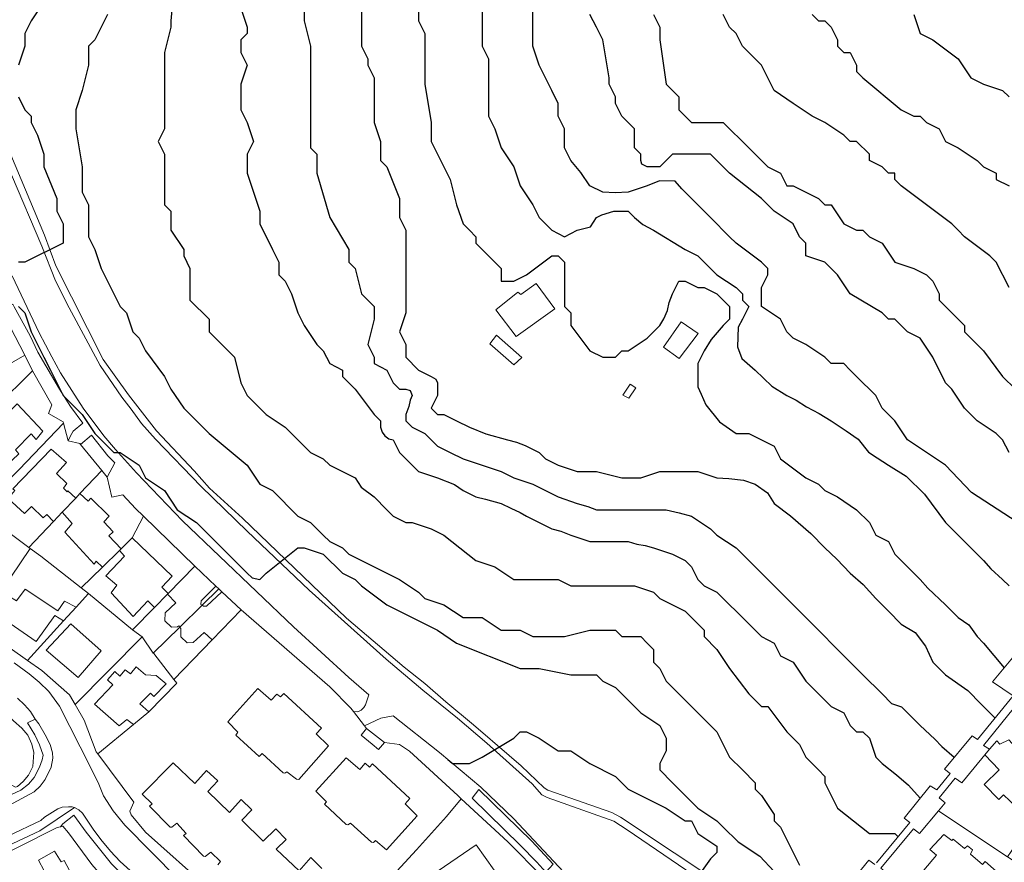
# Model space of a CAD drawing. Units: inches. Extents: x 355444 to 358939, y 6301338 to 6305414.
# Drawn here: x 357503 to 357763, y 6302049 to 6302271 of the extents above; entities that cross this region are included whole.
import ezdxf

# ---------------------------------------------------------------- set-up
doc = ezdxf.new("R2010")
doc.units = ezdxf.units.IN
doc.header["$MEASUREMENT"] = 0
for name, color, linetype, lineweight in [('Cerro_Cotas Indice', 9, 'Continuous', 0), ('Contexto_Areas Verdes', 3, 'Continuous', 0), ('Contexto_Calles', 2, 'Continuous', 0), ('Contexto_Construcciones', 254, 'Continuous', 0), ('Contexto_Predios', 1, 'Continuous', 0)]:
    doc.layers.add(name, color=color, linetype=linetype, lineweight=lineweight)

msp = doc.modelspace()

# ---------------------------------------------------------------- linework, layer by layer
at = {"layer": 'Cerro_Cotas Indice', "lineweight": 25}
for points in [[(357509.12, 6302275.88), (357505.76, 6302270.85), (357504.09, 6302267.49), (357504.09, 6302264.14), (357502.41, 6302259.1)], [(357543.12, 6302275.75), (357542.67, 6302270.85), (357542.67, 6302269.17), (357540.99, 6302262.46), (357540.99, 6302247.36), (357540.99, 6302242.33), (357539.31, 6302238.97), (357540.99, 6302235.62), (357540.99, 6302230.59), (357540.99, 6302222.2), (357542.67, 6302220.52), (357542.67, 6302217.17), (357542.67, 6302215.49), (357546.03, 6302210.46), (357546.03, 6302208.78), (357547.7, 6302205.42), (357547.7, 6302202.07), (357547.7, 6302200.39), (357547.7, 6302197.04), (357552.74, 6302192), (357552.74, 6302188.65), (357554.41, 6302186.97), (357556.09, 6302185.29), (357559.45, 6302181.94), (357561.12, 6302175.23), (357562.8, 6302171.87), (357564.48, 6302170.19), (357567.83, 6302166.84), (357572.87, 6302163.48), (357577.9, 6302158.45), (357579.58, 6302156.77), (357582.93, 6302155.1), (357584.61, 6302153.42), (357587.96, 6302151.74), (357591.32, 6302150.06), (357592.89, 6302147.65), (357596.35, 6302145.03), (357599.71, 6302141.68), (357601.38, 6302140), (357604.74, 6302138.32), (357606.42, 6302138.32), (357611.45, 6302136.64), (357614.8, 6302134.97), (357623.19, 6302128.26), (357628.22, 6302126.58), (357633.26, 6302123.22), (357634.94, 6302123.22), (357636.61, 6302123.22), (357638.29, 6302123.22), (357641.65, 6302123.22), (357643.32, 6302123.22), (357645, 6302123.22), (357648.36, 6302121.55), (357651.71, 6302121.55), (357658.42, 6302121.55), (357660.1, 6302121.55), (357663.45, 6302121.55), (357665.13, 6302121.55), (357670.16, 6302119.87), (357671.84, 6302118.19), (357675.2, 6302116.51), (357678.55, 6302114.84), (357680.23, 6302113.16), (357683.58, 6302109.8), (357683.58, 6302108.13), (357686.94, 6302104.77), (357690.29, 6302099.74), (357695.33, 6302093.03), (357698.68, 6302089.67), (357700.36, 6302089.67), (357705.39, 6302082.96), (357708.75, 6302079.61), (357710.42, 6302076.25), (357713.78, 6302072.9), (357715.46, 6302071.22), (357715.46, 6302069.54), (357718.81, 6302062.83), (357727.2, 6302056.12), (357728.88, 6302056.12), (357730.56, 6302056.12), (357732.23, 6302056.12), (357733.91, 6302056.12), (357734.79, 6302055.24)], [(357577.9, 6302277.56), (357577.9, 6302270.85), (357579.58, 6302264.14), (357579.58, 6302262.46), (357579.58, 6302257.43), (357579.58, 6302254.07), (357579.58, 6302249.04), (357579.58, 6302242.33), (357579.58, 6302240.65), (357579.58, 6302238.97), (357579.58, 6302237.3), (357581.25, 6302235.62), (357581.25, 6302232.26), (357581.25, 6302230.59), (357584.61, 6302218.84), (357589.64, 6302210.46), (357589.64, 6302207.1), (357591.32, 6302205.42), (357593, 6302198.71), (357594.67, 6302197.04), (357596.35, 6302195.36), (357596.35, 6302192), (357594.67, 6302185.29), (357596.35, 6302181.94), (357596.35, 6302180.26), (357599.71, 6302178.58), (357601.38, 6302175.23), (357603.06, 6302173.55), (357604.74, 6302173.55), (357605.88, 6302173.19), (357606.42, 6302171.87), (357605.91, 6302170.57), (357605.48, 6302168.91), (357604.74, 6302166.84), (357604.74, 6302165.16), (357606.42, 6302163.48), (357609.77, 6302161.81), (357611.45, 6302160.13), (357613.13, 6302158.45), (357616.48, 6302156.77), (357619.84, 6302155.1), (357624.87, 6302153.42), (357629.9, 6302151.74), (357633.26, 6302150.06), (357638.29, 6302148.39), (357641.65, 6302146.71), (357645, 6302145.03), (357650.03, 6302143.35), (357652.79, 6302142.51), (357655.07, 6302141.68), (357658.42, 6302141.68), (357663.45, 6302141.68), (357670.16, 6302141.68), (357673.52, 6302141.68), (357676.98, 6302140.81), (357680.23, 6302140), (357685.26, 6302136.64), (357686.94, 6302134.97), (357691.97, 6302131.61), (357693.65, 6302129.93), (357697, 6302126.58), (357700.36, 6302123.22), (357703.71, 6302119.87), (357707.07, 6302116.51), (357713.78, 6302109.8), (357718.81, 6302104.77), (357722.17, 6302101.42), (357725.52, 6302098.06), (357730.56, 6302093.03), (357733.07, 6302090.51), (357735.74, 6302089.58), (357738.51, 6302086.76), (357740.62, 6302084.64), (357744.48, 6302081.08), (357746.33, 6302079.11), (357749.61, 6302076.25)], [(357608.09, 6302275.88), (357608.09, 6302270.85), (357609.77, 6302267.49), (357609.77, 6302262.46), (357609.77, 6302257.43), (357609.77, 6302254.07), (357611.45, 6302244.01), (357611.45, 6302242.33), (357611.45, 6302238.97), (357613.13, 6302235.62), (357616.48, 6302228.91), (357618.16, 6302222.2), (357619.84, 6302217.17), (357621.51, 6302215.49), (357623.19, 6302213.81), (357623.19, 6302212.13), (357624.87, 6302210.46), (357626.55, 6302208.78), (357629.9, 6302205.42), (357629.9, 6302203.75), (357629.9, 6302202.07), (357631.58, 6302202.07), (357633.26, 6302202.07), (357636.61, 6302203.75), (357643.32, 6302208.78), (357645, 6302208.78), (357646.68, 6302207.1), (357646.68, 6302205.42), (357646.68, 6302203.75), (357646.68, 6302200.39), (357646.68, 6302195.36), (357648.36, 6302193.68), (357648.36, 6302190.32), (357653.39, 6302183.61), (357656.74, 6302181.94), (357658.42, 6302181.94), (357660.1, 6302181.94), (357661.78, 6302183.61), (357663.45, 6302183.61), (357668.49, 6302186.97), (357671.84, 6302190.32), (357672.91, 6302192.1), (357673.83, 6302194.28), (357674.3, 6302196.4), (357675.2, 6302198.71), (357676.87, 6302202.07), (357678.55, 6302202.07), (357681.91, 6302200.39), (357683.58, 6302200.39), (357686.94, 6302198.71), (357688.62, 6302197.04), (357690.29, 6302195.36), (357690.29, 6302193.68), (357690.29, 6302192), (357688.62, 6302190.32), (357685.37, 6302186.67), (357683.58, 6302183.61), (357681.91, 6302180.26), (357681.87, 6302178.01), (357681.87, 6302174.14), (357682.77, 6302172.18), (357683.96, 6302169.36), (357687.6, 6302164.9), (357691.97, 6302161.81), (357695.33, 6302161.81), (357698.68, 6302160.13), (357702.04, 6302158.45), (357703.71, 6302155.1), (357710.42, 6302150.06), (357713.78, 6302148.39), (357715.46, 6302146.71), (357718.81, 6302145.03), (357723.84, 6302141.68), (357727.2, 6302138.32), (357728.88, 6302134.97), (357732.23, 6302133.29), (357733.91, 6302129.93), (357735.59, 6302128.26), (357737.27, 6302126.58), (357738.94, 6302124.9), (357740.62, 6302123.22), (357742.7, 6302120.97), (357747.33, 6302116.51), (357750.69, 6302113.16), (357753.52, 6302111.27), (357755.72, 6302108.13), (357757.4, 6302106.45), (357762.85, 6302099.91)], [(357525.89, 6302272.52), (357524.22, 6302269.17), (357522.54, 6302265.81), (357520.86, 6302264.14), (357520.86, 6302259.1), (357519.18, 6302252.39), (357517.51, 6302247.36), (357517.51, 6302244.01), (357517.51, 6302242.33), (357519.18, 6302232.26), (357519.18, 6302228.91), (357519.18, 6302225.55), (357520.86, 6302222.2), (357520.86, 6302220.52), (357520.86, 6302213.81), (357522.54, 6302210.46), (357524.22, 6302205.42), (357525.89, 6302202.07), (357529.25, 6302195.36), (357530.93, 6302193.68), (357532.6, 6302188.65), (357534.28, 6302186.97), (357535.96, 6302183.61), (357540.99, 6302176.9), (357542.67, 6302173.55), (357546.03, 6302168.52), (357549.38, 6302165.16), (357552.74, 6302161.81), (357562.8, 6302153.42), (357566.16, 6302148.39), (357569.51, 6302146.71), (357576.22, 6302140), (357579.58, 6302138.32), (357581.25, 6302136.64), (357582.93, 6302134.97), (357584.61, 6302133.29), (357587.96, 6302131.61), (357589.64, 6302129.93), (357593, 6302128.26), (357596.35, 6302126.58), (357599.71, 6302124.9), (357603.06, 6302123.22), (357608.09, 6302119.87), (357609.77, 6302118.19), (357614.8, 6302116.51), (357619.84, 6302113.16), (357624.87, 6302113.16), (357629.9, 6302109.8), (357634.94, 6302109.8), (357638.29, 6302108.13), (357641.65, 6302108.13), (357646.68, 6302108.13), (357653.39, 6302109.8), (357656.74, 6302109.8), (357660.1, 6302109.8), (357661.78, 6302108.13), (357663.45, 6302108.13), (357665.13, 6302108.13), (357666.81, 6302108.13), (357668.49, 6302106.45), (357670.16, 6302104.77), (357670.16, 6302101.42), (357671.84, 6302099.74), (357673.52, 6302096.38), (357678.55, 6302091.35), (357680.23, 6302089.67), (357681.91, 6302087.99), (357683.58, 6302086.32), (357685.26, 6302084.64), (357686.94, 6302082.96), (357688.62, 6302079.61), (357690.29, 6302076.25), (357693.65, 6302072.9), (357697, 6302069.54), (357697, 6302067.86), (357698.68, 6302066.19), (357702.04, 6302061.15), (357702.04, 6302059.48), (357703.71, 6302057.8), (357708.75, 6302047.73)], [(357561.12, 6302274.2), (357562.8, 6302269.17), (357562.8, 6302267.49), (357561.12, 6302265.81), (357561.12, 6302264.14), (357561.12, 6302262.46), (357562.8, 6302259.1), (357561.12, 6302254.07), (357561.12, 6302252.39), (357561.12, 6302247.36), (357562.8, 6302244.01), (357564.48, 6302238.97), (357562.8, 6302235.62), (357562.8, 6302232.26), (357562.8, 6302230.59), (357564.48, 6302225.55), (357566.16, 6302220.52), (357566.16, 6302217.17), (357569.51, 6302210.46), (357571.19, 6302207.1), (357571.19, 6302203.75), (357572.87, 6302202.07), (357574.54, 6302198.71), (357576.22, 6302193.68), (357577.9, 6302190.32), (357581.25, 6302185.29), (357582.93, 6302183.61), (357584.61, 6302180.26), (357587.96, 6302178.58), (357587.96, 6302176.9), (357591.32, 6302173.55), (357596.35, 6302166.84), (357598.03, 6302165.16), (357598.03, 6302163.48), (357598.51, 6302162.14), (357599.16, 6302161.19), (357600.26, 6302160.42), (357601.38, 6302160.13), (357603.06, 6302156.77), (357604.74, 6302155.1), (357606.42, 6302153.42), (357608.09, 6302151.74), (357613.13, 6302150.06), (357617.57, 6302148.35), (357619.84, 6302146.71), (357623.19, 6302145.03), (357625.79, 6302144.47), (357629.9, 6302143.35), (357632.49, 6302142.1), (357634.9, 6302140.95), (357636.61, 6302140), (357639.97, 6302138.32), (357643.32, 6302136.64), (357645.69, 6302135.97), (357648.36, 6302134.97), (357653.39, 6302133.29), (357656.74, 6302133.29), (357660.1, 6302133.29), (357663.45, 6302133.29), (357665.73, 6302132.58), (357667.96, 6302132.24), (357670.16, 6302131.61), (357675.2, 6302129.93), (357678.55, 6302128.26), (357680.23, 6302126.58), (357681.91, 6302123.22), (357683.58, 6302121.55), (357686.94, 6302119.87), (357695.33, 6302111.48), (357698.68, 6302108.13), (357702.04, 6302106.45), (357703.71, 6302103.09), (357707.07, 6302101.42), (357710.42, 6302096.38), (357712.1, 6302094.7), (357715.46, 6302091.35), (357717.13, 6302089.67), (357720.49, 6302087.99), (357722.17, 6302084.64), (357723.84, 6302082.96), (357725.52, 6302082.96), (357727.2, 6302081.28), (357728.88, 6302076.25), (357730.56, 6302074.57), (357734.42, 6302071.63), (357737.52, 6302068.91), (357740.62, 6302065.44)], [(357593, 6302274.2), (357593, 6302267.49), (357593, 6302264.14), (357594.67, 6302260.78), (357594.67, 6302259.1), (357596.35, 6302255.75), (357596.35, 6302254.07), (357596.35, 6302250.72), (357596.35, 6302247.36), (357596.35, 6302244.01), (357598.03, 6302238.97), (357598.03, 6302233.94), (357599.71, 6302232.26), (357603.06, 6302223.88), (357603.06, 6302220.52), (357603.06, 6302218.84), (357604.74, 6302215.49), (357604.74, 6302212.13), (357604.74, 6302210.46), (357604.74, 6302208.78), (357604.74, 6302207.1), (357604.74, 6302202.07), (357604.74, 6302200.39), (357604.74, 6302197.04), (357604.74, 6302193.68), (357603.06, 6302188.65), (357604.74, 6302185.29), (357604.74, 6302181.94), (357608.09, 6302178.58), (357611.45, 6302176.9), (357612.68, 6302176.18), (357613.13, 6302175.23), (357613.13, 6302171.87), (357611.45, 6302168.52), (357613.13, 6302166.84), (357614.8, 6302166.84), (357618.16, 6302165.16), (357621.51, 6302163.48), (357625.85, 6302161.75), (357631.58, 6302160.13), (357633.96, 6302159.48), (357636.24, 6302158.66), (357639.97, 6302156.77), (357641.65, 6302155.1), (357645, 6302153.42), (357650.03, 6302151.74), (357655.07, 6302151.74), (357661.78, 6302150.06), (357666.81, 6302150.06), (357671.84, 6302151.74), (357675.2, 6302151.74), (357681.91, 6302151.74), (357686.94, 6302150.06), (357690.1, 6302149.92), (357693.92, 6302149.46), (357697, 6302148.39), (357700.31, 6302146.12), (357702.04, 6302143.35), (357706.36, 6302140.09), (357711.72, 6302135.37), (357715.46, 6302131.61), (357718.64, 6302128.56), (357722.17, 6302124.9), (357725.58, 6302121.93), (357728.88, 6302118.19), (357732.23, 6302114.84), (357735.6, 6302111.47), (357739.32, 6302109.24), (357742.07, 6302105.61), (357743.98, 6302101.42), (357747.33, 6302098.06), (357753.2, 6302093.87), (357756.76, 6302090.31), (357760.44, 6302086.62)], [(357624.87, 6302274.2), (357624.87, 6302269.17), (357624.87, 6302264.14), (357626.55, 6302260.78), (357626.55, 6302250.72), (357626.55, 6302245.68), (357628.22, 6302242.33), (357629.9, 6302237.3), (357633.26, 6302232.26), (357634.94, 6302227.23), (357638.29, 6302222.2), (357639.97, 6302218.84), (357641.65, 6302217.17), (357643.32, 6302215.49), (357646.68, 6302213.81), (357650.03, 6302215.49), (357653.49, 6302216.39), (357655.07, 6302218.84), (357656.54, 6302219.59), (357659.66, 6302220.57), (357661.78, 6302220.52), (357663.45, 6302220.52), (357665.13, 6302218.84), (357667.31, 6302217.06), (357670.16, 6302215.49), (357678.55, 6302210.46), (357681.91, 6302208.78), (357686.94, 6302203.75), (357691.97, 6302200.39), (357693.65, 6302198.71), (357693.65, 6302197.04), (357695.33, 6302195.36), (357693.65, 6302192), (357692.58, 6302189.86), (357692.4, 6302184.73), (357693.5, 6302181.6), (357697, 6302178.58), (357701.43, 6302174.32), (357705.39, 6302171.87), (357707.88, 6302170.61), (357710.64, 6302168.86), (357713.96, 6302167.06), (357717.13, 6302165.16), (357721.05, 6302162.48), (357724.28, 6302160.32), (357726.98, 6302156.85), (357729.28, 6302155.34), (357732.23, 6302153.42), (357736.89, 6302150.51), (357741.77, 6302145.75), (357747.33, 6302138.32), (357752.36, 6302133.29), (357757.4, 6302128.26), (357759.33, 6302126.03), (357762.43, 6302123.22), (357764.11, 6302121.55)], [(357766.3, 6302138.41), (357754.21, 6302146.25), (357747.33, 6302153.42), (357742.3, 6302156.77), (357737.27, 6302160.13), (357733.91, 6302165.16), (357730.56, 6302168.52), (357728.88, 6302171.87), (357727.2, 6302173.55), (357725.52, 6302175.23), (357723.84, 6302176.9), (357722.17, 6302178.58), (357720.49, 6302180.26), (357717.13, 6302180.26), (357715.46, 6302181.94), (357710.42, 6302185.29), (357707.07, 6302186.97), (357705.39, 6302188.65), (357703.71, 6302192), (357698.68, 6302195.36), (357698.68, 6302197.04), (357698.68, 6302198.71), (357698.68, 6302200.39), (357700.36, 6302203.75), (357700.36, 6302205.42), (357698.68, 6302207.1), (357691.97, 6302212.13), (357690.29, 6302213.81), (357685.26, 6302218.84), (357680.23, 6302223.88), (357677.62, 6302226.48), (357675.9, 6302228.44), (357671.73, 6302228.58), (357668.49, 6302227.23), (357663.45, 6302225.55), (357660.05, 6302225.38), (357656.74, 6302225.55), (357653.39, 6302227.23), (357650.93, 6302230.78), (357648.36, 6302233.94), (357646.68, 6302237.3), (357646.68, 6302242.33), (357645, 6302245.68), (357645, 6302249.04), (357643.32, 6302252.39), (357641.65, 6302255.75), (357639.97, 6302259.1), (357638.29, 6302264.14), (357638.29, 6302267.49), (357638.29, 6302274.2)], [(357764.11, 6302156.77), (357762.43, 6302160.13), (357760.75, 6302161.81), (357755.72, 6302165.16), (357752.36, 6302168.52), (357749.01, 6302173.55), (357747.33, 6302175.23), (357743.98, 6302181.94), (357740.62, 6302186.97), (357737.27, 6302188.65), (357733.91, 6302192), (357732.23, 6302192), (357730.56, 6302193.68), (357722.17, 6302198.71), (357718.81, 6302203.75), (357715.46, 6302207.1), (357710.42, 6302208.78), (357710.42, 6302212.13), (357708.75, 6302213.81), (357707.07, 6302217.17), (357702.04, 6302220.52), (357698.68, 6302223.88), (357690.29, 6302230.59), (357686.94, 6302233.94), (357685.26, 6302235.62), (357681.91, 6302235.62), (357678.55, 6302235.62), (357675.2, 6302235.62), (357671.84, 6302232.26), (357668.49, 6302232.26), (357667.09, 6302233), (357666.81, 6302233.94), (357666.81, 6302235.62), (357665.13, 6302237.3), (357665.13, 6302240.65), (357665.13, 6302242.33), (357663.45, 6302244.01), (357661.78, 6302245.68), (357660.1, 6302249.04), (357660.1, 6302250.72), (357658.42, 6302254.07), (357658.42, 6302255.75), (357656.74, 6302265.81), (357655.07, 6302269.17), (357653.39, 6302272.52)], [(357670.16, 6302272.52), (357671.84, 6302269.17), (357671.84, 6302265.81), (357673.52, 6302254.07), (357676.87, 6302250.72), (357676.87, 6302249.04), (357676.87, 6302247.36), (357678.55, 6302245.68), (357680.23, 6302244.01), (357683.58, 6302244.01), (357685.26, 6302244.01), (357686.94, 6302244.01), (357688.62, 6302244.01), (357690.29, 6302242.33), (357693.65, 6302238.97), (357695.33, 6302237.3), (357700.36, 6302232.26), (357703.71, 6302230.59), (357705.39, 6302227.23), (357707.07, 6302227.23), (357713.78, 6302223.88), (357715.46, 6302222.2), (357717.13, 6302222.2), (357720.49, 6302217.17), (357723.84, 6302215.49), (357725.52, 6302215.49), (357727.2, 6302213.81), (357730.56, 6302212.13), (357733.91, 6302207.1), (357738.94, 6302205.42), (357742.3, 6302203.75), (357743.98, 6302202.07), (357745.65, 6302198.71), (357745.65, 6302197.04), (357747.33, 6302195.36), (357752.36, 6302190.32), (357752.36, 6302188.65), (357757.4, 6302183.61), (357762.43, 6302176.9), (357765.78, 6302173.55)], [(357764.11, 6302200.39), (357760.75, 6302207.1), (357759.07, 6302208.78), (357752.36, 6302213.81), (357750.69, 6302215.49), (357749.01, 6302217.17), (357742.3, 6302222.2), (357735.59, 6302227.23), (357733.91, 6302228.91), (357733.91, 6302230.59), (357732.23, 6302230.59), (357730.56, 6302232.26), (357727.2, 6302233.94), (357727.2, 6302235.62), (357723.84, 6302238.97), (357722.17, 6302238.97), (357720.49, 6302240.65), (357715.46, 6302244.01), (357712.1, 6302245.68), (357707.07, 6302249.04), (357702.04, 6302252.39), (357700.36, 6302255.75), (357698.68, 6302259.1), (357695.33, 6302262.46), (357693.65, 6302264.14), (357691.97, 6302267.49), (357690.29, 6302269.17), (357688.62, 6302272.52)], [(357712.1, 6302272.52), (357713.78, 6302270.85), (357715.46, 6302270.85), (357717.13, 6302269.17), (357718.81, 6302265.81), (357718.81, 6302264.14), (357720.49, 6302262.46), (357722.17, 6302262.46), (357723.84, 6302259.1), (357723.84, 6302257.43), (357725.52, 6302255.75), (357735.59, 6302247.36), (357738.94, 6302245.68), (357740.62, 6302245.68), (357742.3, 6302244.01), (357745.65, 6302242.33), (357747.33, 6302238.97), (357750.69, 6302237.3), (357755.72, 6302233.94), (357757.4, 6302232.26), (357760.75, 6302230.59), (357760.75, 6302228.91), (357764.11, 6302227.23)], [(357738.94, 6302272.52), (357740.62, 6302267.49), (357743.98, 6302265.81), (357750.69, 6302260.78), (357754.04, 6302255.75), (357757.4, 6302254.07), (357762.43, 6302252.39), (357764.11, 6302250.72)], [(357502.41, 6302250.72), (357504.09, 6302247.36), (357505.76, 6302245.68), (357505.76, 6302244.01), (357507.44, 6302240.65), (357509.12, 6302235.62), (357509.12, 6302232.26), (357512.47, 6302223.88), (357512.47, 6302220.52), (357514.15, 6302217.17), (357514.15, 6302213.81), (357514.15, 6302212.13), (357504.09, 6302207.1), (357502.41, 6302207.1)], [(357502.41, 6302195.36), (357504.09, 6302193.68), (357505.76, 6302188.65), (357509.12, 6302181.94), (357510.8, 6302178.58), (357514.15, 6302171.87), (357519.18, 6302166.84), (357522.54, 6302161.81), (357524.22, 6302160.13), (357527.57, 6302156.77), (357529.25, 6302156.77), (357534.28, 6302153.42), (357535.96, 6302150.06), (357540.99, 6302146.71), (357544.35, 6302141.68), (357549.38, 6302138.32), (357551.06, 6302136.64), (357556.09, 6302131.61), (357562.8, 6302124.9), (357564.17, 6302123.7), (357566.16, 6302123.22), (357567.83, 6302124.9), (357576.22, 6302131.61), (357577.9, 6302131.61), (357582.93, 6302129.93), (357587.96, 6302124.9), (357591.32, 6302123.22), (357593, 6302121.55), (357599.71, 6302116.51), (357613.13, 6302109.8), (357618.16, 6302106.45), (357634.94, 6302099.74), (357639.97, 6302099.74), (357648.36, 6302098.06), (357653.39, 6302098.06), (357655.07, 6302098.06), (357656.74, 6302096.38), (357660.1, 6302094.7), (357663.45, 6302091.35), (357666.81, 6302087.99), (357671.84, 6302084.64), (357673.52, 6302081.28), (357673.52, 6302077.93), (357671.84, 6302074.57), (357671.84, 6302072.9), (357675.2, 6302069.54), (357680.23, 6302064.51), (357681.91, 6302062.83), (357686.94, 6302059.48), (357688.62, 6302057.8), (357692.5, 6302053.92), (357698.31, 6302050.16), (357702.04, 6302046.06)], [(357615.87, 6302075.64), (357617.09, 6302074.62), (357619.84, 6302074.57), (357621.51, 6302074.57), (357624.87, 6302076.25), (357633.26, 6302081.28), (357634.94, 6302082.96), (357636.61, 6302082.96), (357639.97, 6302081.28), (357645, 6302077.93), (357648.36, 6302077.93), (357653.39, 6302074.57), (357660.1, 6302071.22), (357663.45, 6302067.86), (357673.52, 6302062.83), (357678.55, 6302059.48), (357680.23, 6302059.48), (357681.91, 6302056.12), (357686.94, 6302052.77), (357686.94, 6302051.09), (357685.26, 6302049.41), (357681.71, 6302044.45)]]:
    msp.add_lwpolyline(points, dxfattribs=at)
at = {"layer": 'Contexto_Areas Verdes'}
for points in [[(357500.92, 6302195.99), (357501.22, 6302195.28), (357505.46, 6302187.6), (357507.46, 6302183.32), (357513.2, 6302173.54), (357516.12, 6302168.98), (357519.35, 6302164.53), (357516.81, 6302162.45), (357516.15, 6302161.15), (357515.49, 6302159.86), (357515.48, 6302159.86), (357514.3, 6302164.56), (357514.22, 6302164.88), (357510.32, 6302167.1), (357511.18, 6302169.4), (357506.08, 6302178.35), (357504.03, 6302182.48), (357500.18, 6302190.02), (357498.28, 6302193.66), (357497.88, 6302194.51)], [(357521.63, 6302161.39), (357525.98, 6302155.92), (357527.87, 6302154.03), (357525.8, 6302150.24), (357524.38, 6302151.99), (357518.78, 6302158.88)], [(357506.81, 6302086.36), (357507.76, 6302085.11), (357509.46, 6302082.21), (357510.72, 6302079.63), (357511.38, 6302077.45), (357511.44, 6302075.99), (357511.04, 6302073.63), (357509.4, 6302070.39), (357508.12, 6302068.63), (357506.52, 6302067.15), (357497.72, 6302062.4), (357494.83, 6302063.77), (357503, 6302067.6), (357505.02, 6302069.18), (357506.52, 6302070.88), (357507.94, 6302073.66), (357508.64, 6302075.56), (357508.9, 6302076.78), (357507.94, 6302079.58), (357506.7, 6302082.22), (357504.75, 6302085.37)], [(357624.04, 6302067.77), (357638.06, 6302054.07), (357643.64, 6302048.01), (357641.69, 6302045.91), (357639.38, 6302048.51), (357634.96, 6302053.01), (357622.28, 6302065.45)], [(357515.56, 6302063.19), (357516.6, 6302063.15), (357517.16, 6302062.96), (357508.06, 6302056.86), (357492.2, 6302049.44), (357491.15, 6302051.45), (357508.28, 6302059.55), (357509.28, 6302060.43), (357512.76, 6302062.67), (357513.9, 6302063.05)], [(357517.02, 6302060.94), (357520.24, 6302056.48), (357526.94, 6302048.14), (357531.67, 6302043.55), (357528.67, 6302040.67), (357524.62, 6302044.71), (357521.72, 6302047.96), (357515.58, 6302056.26), (357514.06, 6302058.02), (357513.52, 6302057.88), (357514.06, 6302058.7)]]:
    msp.add_lwpolyline(points, close=True, dxfattribs=at)
at = {"layer": 'Contexto_Calles'}
for points in [[(357684.52, 6302042.53), (357663.22, 6302057.11), (357659.66, 6302059.39), (357642.06, 6302065.59), (357640.7, 6302066.35), (357638.14, 6302069.27), (357626.1, 6302079.99), (357618.36, 6302086.57), (357609.18, 6302093.95), (357599.54, 6302102.15), (357579.22, 6302120.39), (357562.78, 6302136.03), (357550.66, 6302147.83), (357538.6, 6302160.33), (357534.92, 6302164.41), (357532.18, 6302168.27), (357529.66, 6302171.43), (357523.98, 6302179.75), (357515.76, 6302195.01), (357512.18, 6302202.15), (357508.53, 6302211.33), (357500.57, 6302230.17)], [(357500.68, 6302203.47), (357507.82, 6302188.41), (357511.2, 6302182.07), (357513.52, 6302177.87), (357519.5, 6302168.49), (357524.9, 6302161.17), (357528.02, 6302157.57), (357533.54, 6302151.37), (357545.74, 6302138.77), (357575.06, 6302110.69), (357589.68, 6302097.35), (357594.97, 6302092.73), (357594.06, 6302090.09), (357593.66, 6302089.39), (357592.9, 6302088.67), (357592.02, 6302088.23), (357590.91, 6302088.32), (357593.8, 6302084.56), (357598.15, 6302086.59), (357601.34, 6302087.24), (357613.66, 6302077.49), (357624.52, 6302068.4), (357633.3, 6302059.97), (357646.35, 6302045.97)], [(357544.5, 6302044.13), (357530.44, 6302058.31), (357527.4, 6302062.11), (357524.84, 6302066.11), (357523.6, 6302069.19), (357521.44, 6302073.67), (357513.26, 6302089.73), (357510.44, 6302093.67), (357507.86, 6302096.09), (357505.24, 6302098.27), (357501.26, 6302101.25)], [(357497.72, 6302062.4), (357506.52, 6302067.15), (357508.12, 6302068.63), (357509.4, 6302070.39), (357511.04, 6302073.63), (357511.44, 6302075.99), (357511.38, 6302077.45), (357510.72, 6302079.63), (357509.46, 6302082.21), (357507.76, 6302085.11), (357506.81, 6302086.36), (357505.56, 6302088.39), (357504, 6302090.15), (357502.09, 6302091.84)], [(357539.66, 6302039.37), (357529.24, 6302048.75), (357526.66, 6302051.49), (357524.12, 6302054.51), (357522.08, 6302057.27), (357519.3, 6302061.49), (357518.32, 6302062.39), (357517.16, 6302062.96), (357516.6, 6302063.15), (357515.56, 6302063.19), (357513.9, 6302063.05), (357512.76, 6302062.67), (357509.28, 6302060.43), (357508.28, 6302059.55), (357491.15, 6302051.45)]]:
    msp.add_lwpolyline(points, dxfattribs=at)
at = {"layer": 'Contexto_Construcciones'}
for points in [[(357639.17, 6302201.4), (357644.09, 6302194.72), (357633.87, 6302187.46), (357628.55, 6302194.5), (357634.35, 6302199.14), (357635.13, 6302198.52)], [(357500.18, 6302190.02), (357504.03, 6302182.48), (357498.22, 6302179.2), (357499.7, 6302176.76), (357496, 6302174.38), (357497.22, 6302171.56), (357493.78, 6302169.64), (357494.85, 6302167.59), (357489.44, 6302163.31), (357487.66, 6302165.84), (357488.6, 6302166.54), (357483.62, 6302175.96), (357487.42, 6302177.84), (357487.14, 6302178.4), (357494.44, 6302182.78), (357494.92, 6302182.06), (357496.64, 6302183.14), (357494.66, 6302186.68)], [(357677.49, 6302191.32), (357681.95, 6302188.26), (357676.91, 6302181.58), (357672.79, 6302184.58)], [(357628.73, 6302187.8), (357635.39, 6302181.86), (357633.23, 6302179.94), (357626.95, 6302185.54)], [(357663.99, 6302174.82), (357665.53, 6302173.88), (357663.65, 6302171.12), (357662.09, 6302171.96)], [(357502.06, 6302169.64), (357508.84, 6302162.38), (357507.04, 6302160.26), (357505.7, 6302161.72), (357501.58, 6302157.52), (357502.5, 6302156.44), (357495.6, 6302149.98), (357491.06, 6302154.48), (357493.2, 6302156.66), (357491.04, 6302158.86), (357495.14, 6302162.92), (357496.44, 6302162.02), (357497.98, 6302163.76), (357497, 6302164.82)], [(357511.06, 6302157.64), (357515.06, 6302154.12), (357512.46, 6302151.28), (357515.2, 6302148.62), (357514.26, 6302147.4), (357515.26, 6302146.4), (357515.46, 6302146.68), (357517.5, 6302144.76), (357513.93, 6302141), (357511.65, 6302138.59), (357509.86, 6302140.44), (357508.92, 6302139.5), (357505.8, 6302142.54), (357503.96, 6302140.66), (357499.68, 6302144.66), (357501.46, 6302146.72), (357500.9, 6302147.16)], [(357518.61, 6302145.92), (357520.8, 6302143.94), (357521.48, 6302144.72), (357526.32, 6302139.94), (357524.94, 6302138.48), (357527.4, 6302135.82), (357526.24, 6302134.74), (357529.51, 6302131.32), (357529.06, 6302130.88), (357524.58, 6302126.52), (357522.9, 6302128.04), (357522.34, 6302127.32), (357514.64, 6302135.78), (357516.55, 6302137.99), (357513.93, 6302141), (357517.5, 6302144.76)], [(357532.4, 6302134.24), (357542.96, 6302124.13), (357540.26, 6302121.2), (357541.92, 6302119.5), (357541.77, 6302119.35), (357538.35, 6302115.86), (357536.54, 6302117.6), (357532.7, 6302113.48), (357526.88, 6302119.7), (357528.36, 6302121.7), (357525.5, 6302124.24), (357530.4, 6302129.42), (357529.06, 6302130.88), (357529.51, 6302131.32)], [(357548.99, 6302126.72), (357554.49, 6302121.46), (357550.62, 6302117.59), (357550.6, 6302116.61), (357550.89, 6302116.42), (357545, 6302110.65), (357544.73, 6302110.97), (357544.38, 6302110.71), (357542.82, 6302110.67), (357541.02, 6302112.35), (357541.16, 6302114.41), (357543.96, 6302117.09), (357541.77, 6302119.35), (357541.92, 6302119.5)], [(357504.12, 6302120.7), (357512.74, 6302114.92), (357514.58, 6302117.52), (357517.58, 6302115.94), (357514.24, 6302112.27), (357512, 6302113.7), (357507.06, 6302106.84), (357494.64, 6302115.37), (357497.82, 6302120.1), (357501.9, 6302117.6)], [(357556.07, 6302120.01), (357561.2, 6302115.24), (357553.54, 6302107.31), (357551.44, 6302109.21), (357548.56, 6302106.57), (357546.96, 6302106.53), (357545.3, 6302108.07), (357545.32, 6302110.25), (357545, 6302110.65), (357550.89, 6302116.42), (357551.28, 6302116.17), (357552.06, 6302116.15)], [(357516.2, 6302111.5), (357524.26, 6302104.36), (357518.16, 6302097.3), (357509.66, 6302104.56)], [(357533.5, 6302100.12), (357535.96, 6302098.02), (357538.8, 6302097.9), (357541.44, 6302095.65), (357538.14, 6302092.32), (357537.24, 6302093.18), (357534.46, 6302090.4), (357536.81, 6302088.24), (357532.74, 6302084.88), (357531.04, 6302086.26), (357529.02, 6302084.56), (357522.46, 6302090.32), (357527.34, 6302095.44), (357525.94, 6302096.76), (357527.82, 6302098.88), (357529.12, 6302097.66), (357530.6, 6302099.38), (357531.98, 6302098.32)], [(357565.64, 6302094.41), (357569.18, 6302091.39), (357570.64, 6302092.89), (357571.62, 6302092.27), (357572.5, 6302093.07), (357582.44, 6302083.97), (357581.06, 6302082.43), (357584.3, 6302079.27), (357576.5, 6302070.43), (357575.86, 6302070.51), (357573.32, 6302072.45), (357572.78, 6302072.07), (357572.36, 6302072.17), (357566.74, 6302077.23), (357565.98, 6302076.44), (357559.78, 6302082.11), (357560.36, 6302082.93), (357557.68, 6302085.61)], [(357594.31, 6302083.9), (357599.06, 6302080.16), (357597.5, 6302078.31), (357595.83, 6302079.7), (357592.92, 6302082.13)], [(357757.7, 6302076.92), (357758.93, 6302078.43), (357760.87, 6302080.58), (357761.67, 6302079.72), (357764.05, 6302080.85), (357765.9, 6302078.86), (357766.49, 6302079.19), (357768.88, 6302077.34), (357768.02, 6302076.09), (357769.93, 6302074.5), (357772.18, 6302076.22), (357772.71, 6302075.76), (357775.36, 6302078), (357780.16, 6302073.91), (357772.05, 6302065.44), (357771.72, 6302065.97), (357770.13, 6302064.51), (357768.74, 6302065.97), (357766.03, 6302063.19), (357762.66, 6302066.36), (357761.4, 6302065.11), (357757.56, 6302069.07), (357761.47, 6302072.91)], [(357588.96, 6302076.09), (357592.6, 6302073.05), (357594.02, 6302074.67), (357595.14, 6302073.67), (357595.9, 6302074.55), (357605.79, 6302065.39), (357604.54, 6302063.99), (357607.72, 6302060.81), (357599.62, 6302051.79), (357596.7, 6302054.23), (357596.2, 6302053.73), (357595.7, 6302053.87), (357590.08, 6302058.81), (357589.4, 6302058.37), (357588.96, 6302058.49), (357583.2, 6302063.85), (357583.78, 6302064.47), (357580.96, 6302067.29)], [(357741.56, 6302046.45), (357744.93, 6302050.35), (357743.21, 6302051.88), (357746.85, 6302055.85), (357748.97, 6302054.26), (357749.36, 6302054.59), (357752.34, 6302052.14), (357753.13, 6302052.87), (357754.46, 6302051.81), (357753.93, 6302050.69), (357757.1, 6302047.97), (357757.83, 6302048.7), (357760.67, 6302046.19), (357761.27, 6302044.14), (357759.55, 6302041.43), (357757.5, 6302039.77), (357754.85, 6302041.82), (357748.37, 6302035.01), (357743.81, 6302041.09), (357744.4, 6302042.15), (357741.43, 6302045.2), (357741.95, 6302045.86)], [(357511.88, 6302051.48), (357513.68, 6302048.64), (357514.42, 6302048.98), (357516.54, 6302045.02), (357515.74, 6302044.5), (357517.34, 6302041.82), (357515.54, 6302040.62), (357516.04, 6302039.65), (357513.81, 6302038.33), (357513.26, 6302039.26), (357510.54, 6302037.78), (357506.4, 6302044.68), (357509.2, 6302046.24), (357507.66, 6302049.1)], [(357623.3, 6302053.15), (357628.04, 6302046.45), (357624.3, 6302043.91), (357625.88, 6302041.49), (357629.68, 6302044.01), (357634.5, 6302037.23), (357624.1, 6302030.27), (357623.14, 6302031.47), (357614.78, 6302025.91), (357610.12, 6302032.53), (357610.74, 6302032.95), (357606.2, 6302039.53), (357614.26, 6302044.83), (357613.28, 6302046.25)]]:
    msp.add_lwpolyline(points, close=True, dxfattribs=at)
msp.add_lwpolyline([(357555.08, 6302047.81), (357555.74, 6302048.75), (357553.18, 6302051.19), (357551.7, 6302050.03), (357551.28, 6302050.17), (357545.94, 6302055.55), (357546.7, 6302056.15), (357544.22, 6302058.87), (357542.92, 6302057.81), (357542.42, 6302057.75), (357537.04, 6302063.34), (357537.7, 6302063.96), (357535.02, 6302066.48), (357543.22, 6302074.79), (357549, 6302069.37), (357552.1, 6302072.75), (357555.08, 6302070.05), (357552.4, 6302067.21), (357558.14, 6302061.67), (357561.24, 6302065.09), (357564.02, 6302062.35), (357561.36, 6302059.61), (357567.04, 6302054.05), (357570.38, 6302057.39), (357573.12, 6302054.57), (357570.5, 6302051.95), (357576.56, 6302046.29), (357579.66, 6302049.75), (357582.56, 6302046.89)], dxfattribs=at)
at = {"layer": 'Contexto_Predios'}
for points in [[(357689.83, 6302041.61), (357661.47, 6302060.41), (357659.17, 6302061.67), (357642.25, 6302067.59), (357641.29, 6302068.19), (357635.2, 6302074.01), (357632.01, 6302076.73), (357622.61, 6302084.87), (357615.27, 6302090.93), (357609.77, 6302095.71), (357604.31, 6302100.05), (357589.09, 6302113.03), (357561.61, 6302139.44), (357552.85, 6302147.32), (357548.77, 6302151.92), (357538.81, 6302162.52), (357531.41, 6302172.04), (357524.79, 6302181.34), (357512.29, 6302206.13), (357509.29, 6302214.17), (357495.26, 6302247.38)], [(357552.94, 6302041.35), (357535.98, 6302056.44), (357532.14, 6302061.04), (357531.84, 6302062.02), (357532.88, 6302064.42), (357523.35, 6302077.13), (357532.74, 6302084.88), (357536.81, 6302088.24), (357544.2, 6302095.81), (357543.41, 6302096.83), (357553.54, 6302107.31), (357561.2, 6302115.24), (357584.62, 6302094.91), (357590.18, 6302089.27), (357590.91, 6302088.32), (357593.8, 6302084.56), (357594.31, 6302083.9), (357599.06, 6302080.16), (357603.04, 6302079.61), (357605.7, 6302077.91), (357618.45, 6302066.14), (357619.35, 6302065.31), (357615.48, 6302060.57), (357607.56, 6302051.77), (357594.05, 6302037.16)], [(357766.32, 6302104.1), (357759.78, 6302096.2), (357765.21, 6302092.49), (357755.82, 6302080.93), (357754.33, 6302081.95), (357747.03, 6302073.13), (357748.57, 6302072.01), (357745.05, 6302067.68), (357743.25, 6302068.71), (357736.37, 6302060.15), (357737.94, 6302058.99), (357729.05, 6302048.39)], [(357594.05, 6302037.16), (357607.56, 6302051.77), (357615.48, 6302060.57), (357619.35, 6302065.31), (357631.68, 6302053.93), (357640.96, 6302044.55)], [(357728.66, 6302047.9), (357727.03, 6302049.09), (357719.63, 6302040.01)]]:
    msp.add_lwpolyline(points, dxfattribs=at)
for points in [[(357500.18, 6302190.02), (357504.03, 6302182.48), (357506.08, 6302178.35), (357496.4, 6302168.82), (357494.85, 6302167.59), (357489.44, 6302163.31), (357480.66, 6302156.36), (357476.22, 6302161.72), (357469.24, 6302170.16), (357468.37, 6302171.21), (357473.46, 6302174.16), (357478.09, 6302176.84), (357491.93, 6302185.03), (357494.66, 6302186.68)], [(357506.08, 6302178.35), (357511.18, 6302169.4), (357510.32, 6302167.1), (357514.22, 6302164.88), (357514.3, 6302164.56), (357502.6, 6302152.3), (357491.74, 6302141.68), (357483.34, 6302151.2), (357479.44, 6302155.39), (357480.66, 6302156.36), (357489.44, 6302163.31), (357494.85, 6302167.59), (357496.4, 6302168.82)], [(357514.3, 6302164.56), (357515.48, 6302159.86), (357518.58, 6302159.12), (357518.78, 6302158.88), (357524.38, 6302151.99), (357518.61, 6302145.92), (357517.5, 6302144.76), (357513.93, 6302141), (357511.65, 6302138.59), (357505.09, 6302131.69), (357494.77, 6302139.35), (357492.52, 6302141.08), (357491.74, 6302141.68), (357502.6, 6302152.3)], [(357524.38, 6302151.99), (357525.8, 6302150.24), (357527.04, 6302144.94), (357529.98, 6302145.6), (357533.26, 6302142), (357535.41, 6302139.93), (357532.4, 6302134.24), (357529.51, 6302131.32), (357529.06, 6302130.88), (357524.58, 6302126.52), (357518.96, 6302121.04), (357508.28, 6302129.38), (357505.45, 6302131.43), (357505.09, 6302131.69), (357511.65, 6302138.59), (357513.93, 6302141), (357517.5, 6302144.76), (357518.61, 6302145.92)], [(357492.52, 6302141.08), (357494.77, 6302139.35), (357505.09, 6302131.69), (357505.45, 6302131.43), (357497.82, 6302120.1), (357494.64, 6302115.37), (357491.31, 6302110.42), (357477.28, 6302116.34), (357489.8, 6302136.66)], [(357535.41, 6302139.93), (357548.99, 6302126.72), (357541.92, 6302119.5), (357541.77, 6302119.35), (357538.35, 6302115.86), (357532.53, 6302109.92), (357520.86, 6302119.54), (357518.96, 6302121.04), (357524.58, 6302126.52), (357529.06, 6302130.88), (357529.51, 6302131.32), (357532.4, 6302134.24)], [(357505.45, 6302131.43), (357508.28, 6302129.38), (357518.96, 6302121.04), (357520.86, 6302119.54), (357517.58, 6302115.94), (357514.24, 6302112.27), (357504.73, 6302101.83), (357495.48, 6302108.34), (357491.31, 6302110.42), (357494.64, 6302115.37), (357497.82, 6302120.1)], [(357555.28, 6302120.74), (357550.89, 6302116.42), (357545, 6302110.65), (357538.01, 6302103.81), (357535.09, 6302108.1), (357532.53, 6302109.92), (357538.35, 6302115.86), (357541.77, 6302119.35), (357541.92, 6302119.5), (357548.99, 6302126.72), (357554.49, 6302121.46)], [(357520.86, 6302119.54), (357532.53, 6302109.92), (357535.09, 6302108.1), (357517.32, 6302090.22), (357515.9, 6302092.72), (357508.56, 6302099.18), (357504.73, 6302101.83), (357514.24, 6302112.27), (357517.58, 6302115.94)], [(357538.01, 6302103.81), (357545, 6302110.65), (357550.89, 6302116.42), (357555.28, 6302120.74), (357555.28, 6302120.74), (357556.07, 6302120.01), (357561.2, 6302115.24), (357553.54, 6302107.31), (357543.41, 6302096.83), (357538.1, 6302103.68)], [(357535.09, 6302108.1), (357538.01, 6302103.81), (357538.1, 6302103.68), (357543.41, 6302096.83), (357544.2, 6302095.81), (357536.81, 6302088.24), (357532.74, 6302084.88), (357523.35, 6302077.13), (357522.94, 6302077.68), (357519.7, 6302086.04), (357517.32, 6302090.22)], [(357482.23, 6302078.73), (357490.29, 6302093.93), (357494.48, 6302091.72), (357497.54, 6302089.62), (357501.08, 6302085.92), (357503.3, 6302083.94), (357504.82, 6302082.1), (357505.94, 6302079.74), (357506.48, 6302077.56), (357506.16, 6302073.84), (357505.02, 6302071.54), (357503.64, 6302069.88), (357502.14, 6302068.58), (357501.61, 6302068.32), (357485.95, 6302076.73)], [(357784.07, 6302079.59), (357763.69, 6302049.96), (357762.71, 6302050.61), (357745.45, 6302062.13), (357747.23, 6302064.25), (357745.67, 6302065.58), (357749.92, 6302070.7), (357751.61, 6302069.47), (357758.93, 6302078.43), (357757.33, 6302079.41), (357766.7, 6302090.91), (357780.42, 6302081.97)], [(357713.63, 6302026.24), (357714.23, 6302027.17), (357722.47, 6302037.58), (357724.53, 6302036.27), (357731.97, 6302045.59), (357730.22, 6302046.94), (357738.83, 6302057.32), (357740.45, 6302056.15), (357745.45, 6302062.13), (357762.71, 6302050.61), (357763.69, 6302049.96), (357775.5, 6302042.08), (357775.37, 6302041.89), (357774.12, 6302040.06), (357748.94, 6302003.14)], [(357514.06, 6302058.02), (357515.58, 6302056.26), (357521.72, 6302047.96), (357524.62, 6302044.71), (357516.77, 6302040.09), (357516.04, 6302039.65), (357513.81, 6302038.33), (357509.91, 6302036.04), (357501.33, 6302030.98), (357499.46, 6302033.34), (357491.77, 6302047.2), (357512.62, 6302057.66), (357513.52, 6302057.88)]]:
    msp.add_lwpolyline(points, close=True, dxfattribs=at)

doc.saveas('drawing.dxf')
